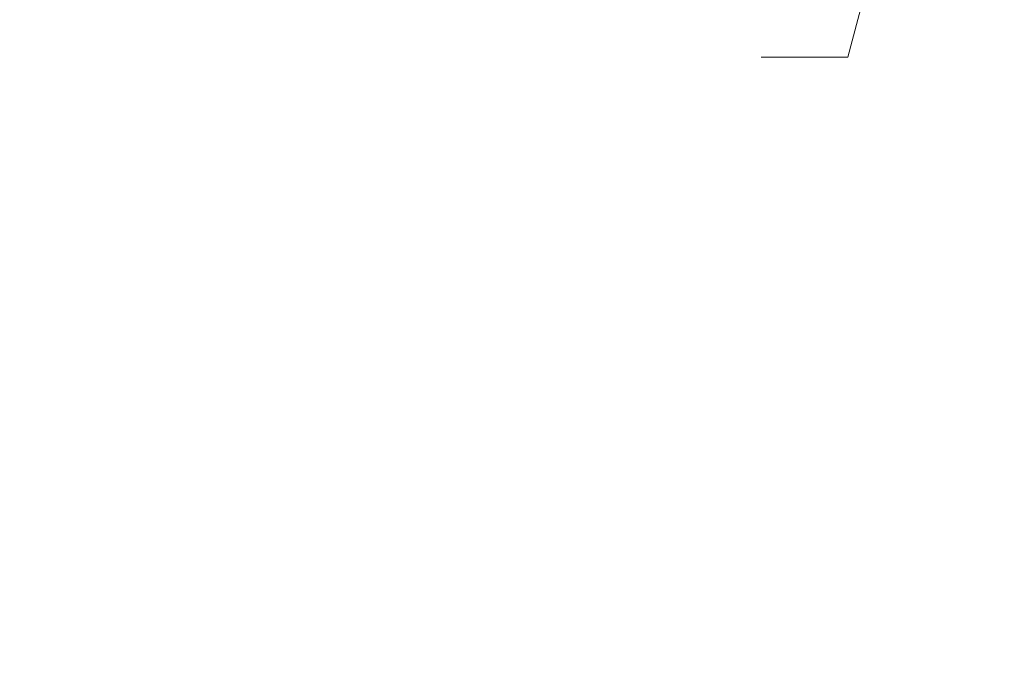
# Model space of a CAD drawing. Units: inches. Extents: x 0.3 to 29.7, y 0.3 to 21.7.
# Drawn here: x 2.1 to 3.5, y 14.1 to 15 of the extents above; entities that cross this region are included whole.
import ezdxf

# ---------------------------------------------------------------- set-up
doc = ezdxf.new("R2010")
doc.units = ezdxf.units.IN
doc.header["$MEASUREMENT"] = 0
doc.styles.add('SLDTEXTSTYLE0', font='TXT', dxfattribs={"width": 0.75})
doc.styles.add('SLDTEXTSTYLE3', font='TXT', dxfattribs={"width": 0.683333})
doc.dimstyles.new('SLDDIMSTYLE7', dxfattribs={"dimtxt": 0.137795, "dimasz": 0.13, "dimexe": 0, "dimexo": 0.0625, "dimgap": 0.034449, "dimtad": 0, "dimtih": 1, "dimtoh": 1, "dimdec": 3, "dimlfac": 2, "dimrnd": 1e-09, "dimzin": 4, "dimdsep": 46, "dimtxsty": 'SLDTEXTSTYLE0', "dimblk1": 'NONE', "dimsah": 1, "dimcen": 0, "dimadec": 0, "dimazin": 1, "dimtfac": 1, "dimtdec": 3, "dimtmove": 0, "dimatfit": 3, "dimldrblk": 'NONE', "dimfxl": 1, "dimfrac": 2, "dimtolj": 1, "dimtzin": 12, "dimarcsym": 0})

# ---------------------------------------------------------------- blocks, each defined once
blk = doc.blocks.new('_D_22')
at = {"color": 7, "linetype": 'Continuous', "lineweight": 0}
for p, q in [((3.5152, 15.7883), (3.3014, 14.9733)), ((1.337, 14.9723), (1.295, 14.9723)), ((1.295, 14.9723), (1.295, 14.7535)), ((1.6934, 14.9723), (1.7354, 14.9723)), ((1.7354, 14.9723), (1.7354, 14.7535)), ((3.3014, 14.9733), (3.1764, 14.9733)), ((1.295, 14.7535), (1.337, 14.7535)), ((1.7354, 14.7535), (1.6934, 14.7535))]:
    blk.add_line(p, q, dxfattribs=at)
at = {"color": 7, "linetype": 'Continuous', "lineweight": 18}
blk.add_solid([(3.5152, 15.7883), (3.4629, 15.6676), (3.5016, 15.6574)], dxfattribs=at)
at = {"color": 7, "linetype": 'Continuous', "lineweight": 18, "attachment_point": 1}
for s, insert, char_height, style in [('%%c', (1.2331, 15.1779), 0.1378, 'SLDTEXTSTYLE0'), ('X .25 DEEP X 17', (1.849, 15.18), 0.137795, 'SLDTEXTSTYLE3'), ('.090', (1.4409, 15.1779), 0.1378, 'SLDTEXTSTYLE0'), ('2.29', (1.337, 14.9311), 0.1378, 'SLDTEXTSTYLE0')]:
    blk.add_mtext(s, dxfattribs=dict(at, insert=insert, char_height=char_height, style=style))
blk = doc.blocks.new('_None')

msp = doc.modelspace()

# ---------------------------------------------------------------- dimensions: what is measured, and where the dimension line sits
at = {"color": 7, "linetype": 'Continuous', "lineweight": 18}
dim = msp.add_diameter_dim_2p(p1=(3.52666, 15.83179), p2=(3.51524, 15.78827), text='<> X .25 DEEP X 17', dimstyle='SLDDIMSTYLE7', dxfattribs=at)
dim.commit()
dim.dimension.update_dxf_attribs({"geometry": '_D_22', "text_midpoint": (2.20476, 14.97332), "dimtype": 163})

doc.saveas('drawing.dxf')
